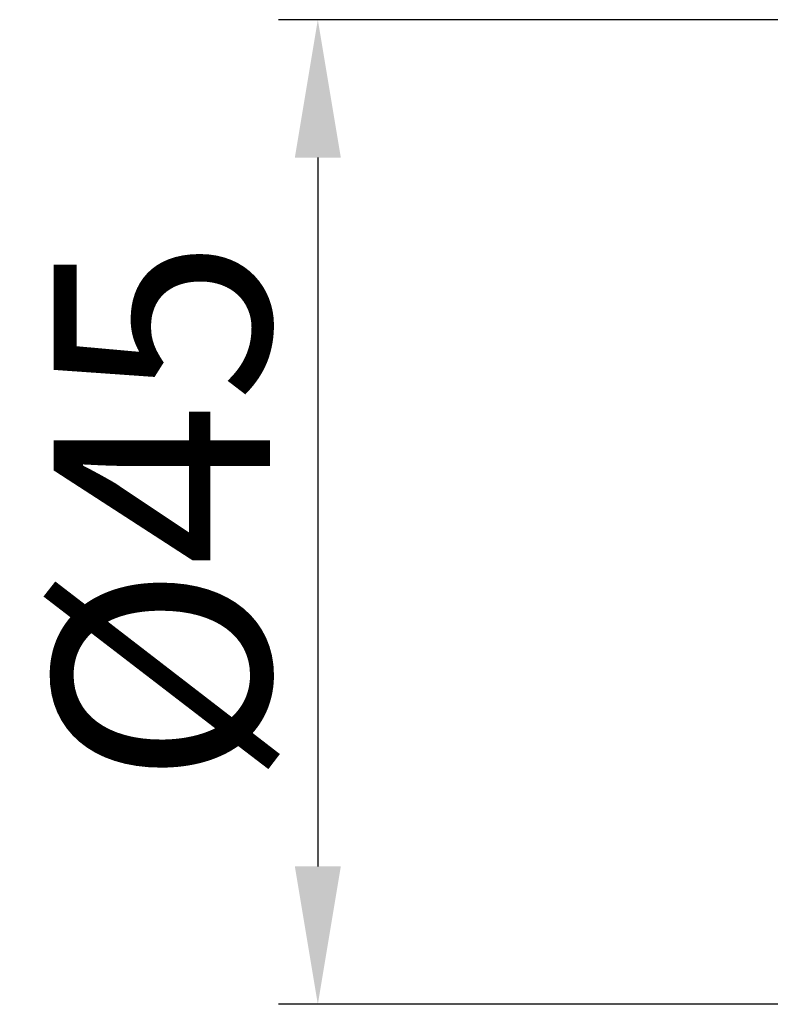
# Model space of a CAD drawing. Units: inches. Extents: x -562 to -242, y 293 to 563.
# Drawn here: x -341 to -306, y 419 to 464 of the extents above; entities that cross this region are included whole.
import ezdxf

# ---------------------------------------------------------------- set-up
doc = ezdxf.new("R2010")
doc.units = ezdxf.units.IN
doc.header["$LTSCALE"] = 1.607776
doc.header["$MEASUREMENT"] = 0
doc.header["$PDMODE"] = 3
doc.header["$PDSIZE"] = 0.3125
doc.layers.get('0').update_dxf_attribs({"linetype": 'CONTINUOUS'})
doc.layers.get('Defpoints').update_dxf_attribs({"linetype": 'CONTINUOUS'})
doc.styles.get("Standard").update_dxf_attribs({"font": 'arial.ttf'})
doc.dimstyles.new('副本 %%C2', dxfattribs={"dimscale": 1.8, "dimtxt": 5.5, "dimasz": 3.5, "dimexe": 1, "dimexo": 1, "dimgap": 1, "dimtad": 1, "dimdec": 1, "dimdsep": 46, "dimtxsty": 'Standard', "dimcen": 0, "dimclrt": 7, "dimazin": 2, "dimtfac": 1, "dimtdec": 1, "dimtofl": 0, "dimtmove": 0, "dimatfit": 3, "dimfxl": 0, "dimtolj": 1, "dimtzin": 0, "dimlwd": -1, "dimlwe": -1, "dimarcsym": 0})

# ---------------------------------------------------------------- blocks, each defined once
blk = doc.blocks.new('*D37')
at = {"color": 0}
for p, q in [((-299.805, 463.644), (-328.889, 463.644)), ((-327.089, 457.344), (-327.089, 424.944)), ((-300.51, 418.644), (-328.889, 418.644))]:
    blk.add_line(p, q, dxfattribs=at)
for points in [[(-328.139, 457.344), (-326.039, 457.344), (-327.089, 463.644)], [(-328.139, 424.944), (-326.039, 424.944), (-327.089, 418.644)]]:
    blk.add_solid(points, dxfattribs=at)
at = {"layer": 'Defpoints', "color": 0}
for p in [(-298.005, 463.644), (-327.089, 418.644), (-298.71, 418.644)]:
    blk.add_point(p, dxfattribs=at)
at = {"color": 7, "insert": (-334.22, 441.144), "char_height": 9.9, "attachment_point": 5, "rotation": 90}
blk.add_mtext('\\A1;%%C45', dxfattribs=at)

msp = doc.modelspace()

# ---------------------------------------------------------------- dimensions: what is measured, and where the dimension line sits
dim = msp.add_linear_dim(base=(-327.089, 418.644), p1=(-298.005, 463.644), p2=(-298.71, 418.644), angle=90, text='%%C<>', dimstyle='副本 %%C2')
dim.commit()
dim.dimension.update_dxf_attribs({"geometry": '*D37', "text_midpoint": (-334.22, 441.144)})

doc.saveas('drawing.dxf')
